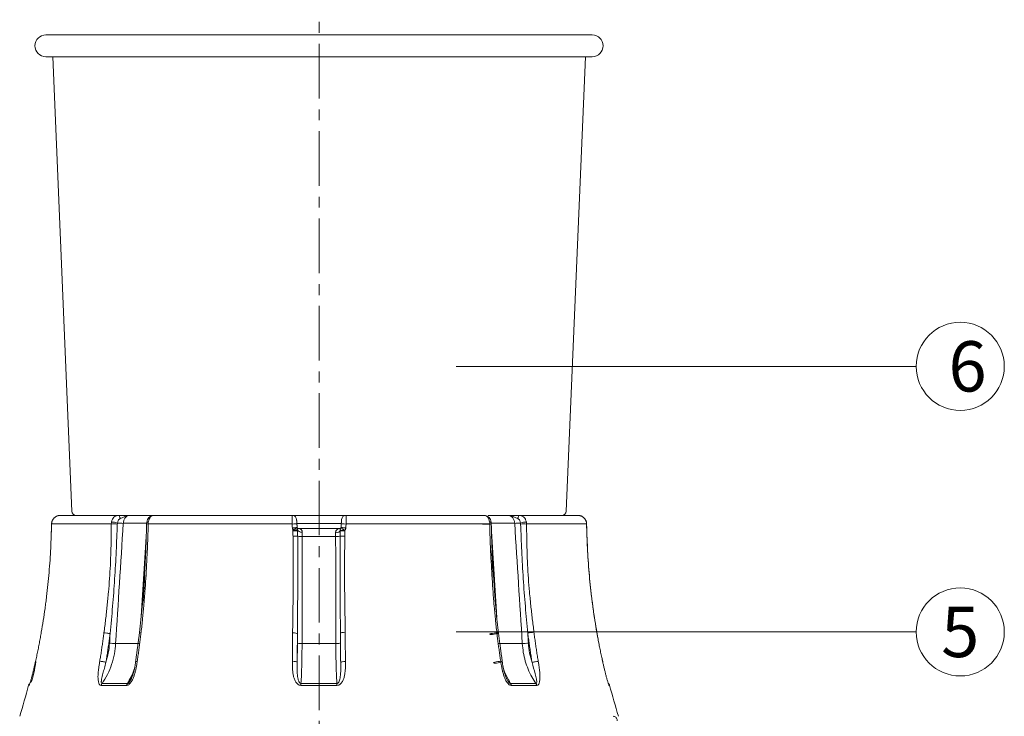
# Model space of a CAD drawing. Units: millimetres. Extents: x 0 to 2268, y 0 to 1604.
# Drawn here: x 693 to 919, y 531 to 691 of the extents above; entities that cross this region are included whole.
import ezdxf
from ezdxf.enums import TextEntityAlignment as Align

# ---------------------------------------------------------------- set-up
doc = ezdxf.new("R2010")
doc.units = ezdxf.units.MM
doc.linetypes.add('CENTER', pattern=[2, 1.25, -0.25, 0.25, -0.25])
doc.layers.get('0').update_dxf_attribs({"lineweight": 18})
for name, color, linetype, lineweight in [('넘버링 보조선', 4, 'Continuous', 13), ('중심선', 1, 'CENTER', 13), ('지시선', 4, 'Continuous', 13)]:
    doc.layers.add(name, color=color, linetype=linetype, lineweight=lineweight)
doc.styles.add('굴림', font='txt')

# ---------------------------------------------------------------- blocks, each defined once
blk = doc.blocks.new('A$C1CC74860')
at = {"color": 1, "ltscale": 10}
for p, q in [((65, 110), (2.5, 110)), ((65, 110), (127.5, 110)), ((65, 105), (2.5, 105)), ((65, 105), (127.5, 105))]:
    blk.add_line(p, q, dxfattribs=at)
at = {"color": 1}
for p, q in [((8.44, 0.95), (4.1, 105)), ((121.56, 0.95), (125.92, 105)), ((9.48, 0), (9.44, 0)), ((120.52, 0), (120.56, 0))]:
    blk.add_line(p, q, dxfattribs=at)
at = {"color": 1, "ltscale": 10}
for centre, start, end in [((2.5, 107.5), 90, 270), ((127.5, 107.5), 270, 90)]:
    blk.add_arc(centre, 2.5, start, end, dxfattribs=at)
at = {"color": 1}
for centre, start, end in [((9.44, 1), 182.6585, 270), ((120.56, 1), 270, 357.3415)]:
    blk.add_arc(centre, 1, start, end, dxfattribs=at)

msp = doc.modelspace()

# ---------------------------------------------------------------- linework, layer by layer
at = {"color": 150, "ltscale": 10}
for p, q in [((702.69, 577.4), (716.01, 577.4)), ((702.69, 577.4), (705.88, 577.4)), ((718.57, 577.4), (723.78, 577.4)), ((723.92, 577.4), (755.74, 577.4)), ((768.03, 577.4), (799.79, 577.4)), ((800.55, 577.4), (805.14, 577.4)), ((807.71, 577.4), (821.08, 577.4)), ((817.88, 577.4), (821.09, 577.4)), ((714.35, 575.43), (700.68, 575.43)), ((722.48, 575.58), (717.07, 575.58)), ((755.71, 575.43), (722.78, 575.43)), ((766.96, 575.54), (756.8, 575.54)), ((800.93, 575.43), (768.06, 575.43)), ((806.64, 575.58), (801.24, 575.58)), ((823.08, 575.43), (809.37, 575.43)), ((700.63, 573.98), (700.63, 573.98)), ((757.39, 574.4), (766.42, 574.4)), ((765.67, 572.58), (758.02, 572.58)), ((823.12, 574.12), (823.13, 574.12))]:
    msp.add_line(p, q, dxfattribs=at)
at = {"color": 1, "ltscale": 10}
for p, q in [((723.92, 577.4), (723.69, 577.4)), ((768.01, 577.36), (755.72, 577.36))]:
    msp.add_line(p, q, dxfattribs=at)
at = {"color": 150, "ltscale": 10, "extrusion": (0, 0, -1)}
for centre, radius, start, end in [((-755.74, 576.4), 1, 90, 96.7376), ((-755.74, 576.4), 1, 99.9908, 176), ((-545.74, 577.4), 154.64, 194.5674, 197.3051), ((-978.03, 577.4), 154.64, 342.6949, 345.4363)]:
    msp.add_arc(centre, radius, start, end, dxfattribs=at)
at = {"color": 150, "ltscale": 10}
for centre, start, end in [((768.03, 576.4), 90, 176), ((701.63, 573.96), 175.2336, 178.7086), ((822.13, 574.1), 1.2388, 3.8018)]:
    msp.add_arc(centre, 1, start, end, dxfattribs=at)
for centre, major_axis, ratio, start_param, end_param in [((716.01, 576.4), (0, -1), 0.297948, 1.790593, 3.141593), ((807.71, 576.4), (0, -1), 0.297814, 3.141593, 4.495408), ((701.66, 574.52), (1, -0.026), 0.069734, 3.005973, 3.241287), ((701.68, 575.41), (1, -0.02), 0.069743, 3.006399, 3.242363), ((715.12, 575.41), (1, -0.003), 0.016685, 0.936785, 2.453821), ((715.15, 575.64), (0.982, -0.187), 0.149038, 0.956658, 2.468224), ((716.32, 575.66), (-0.998, 0.063), 0.060676, 0.943529, 2.422565), ((723.41, 575.41), (-1, 0.017), 0.002849, 5.401598, 6.224798), ((723.43, 575.64), (-0.988, 0.152), 0.184491, 5.415293, 6.284895), ((755.81, 575.41), (-0.998, -0.07), 0.019835, 3.141593, 4.811773), ((755.87, 574.52), (-0.998, -0.07), 0.025531, 3.141593, 4.810298), ((755.98, 574.1), (-0.908, -0.418), 0.060248, 3.141593, 4.792157), ((755.98, 574.1), (0.908, 0.418), 0.986435, 5.850986, 6.283185), ((766.42, 575.4), (0, -1), 0.99946, 0, 0.469902), ((767.71, 573.96), (0.845, -0.534), 0.990493, 3.141593, 3.704783), ((767.71, 573.96), (0.845, -0.534), 0.070297, 1.501217, 3.141593), ((767.89, 574.52), (0.998, -0.07), 0.025531, 1.472887, 3.141593), ((767.96, 575.41), (0.998, -0.07), 0.019835, 1.471413, 3.141593), ((800.3, 575.41), (1, 0.017), 0.002816, 0.0581954578126922, 6.341380764992278), ((800.28, 575.64), (0.988, 0.152), 0.184483, 6.281446, 7.152318), ((807.39, 575.66), (0.998, 0.063), 0.060689, 3.861841, 5.340871), ((808.57, 575.64), (-0.982, -0.187), 0.149297, 3.81615, 5.327721), ((808.59, 575.41), (-1, -0.003), 0.016623, 3.83059, 5.347624), ((822.09, 575.41), (-1, -0.02), 0.069743, 3.040822, 3.276787), ((822.11, 574.52), (-1, -0.026), 0.069734, 3.041898, 3.277213), ((701.63, 573.96), (0.997, -0.083), 0.533163, 3.141592, 3.255599), ((755.98, 574.1), (-1, -0.003), 0.021619, 3.210422, 4.809977), ((755.98, 573.87), (-1, -0.003), 0.023062, 3.210403, 4.809953), ((756.01, 572.62), (-1, -0.012), 0.032036, 3.384267, 4.809001), ((757.95, 572.66), (-1, 0.001), 0.087244, 0.243494, 1.635113), ((757.98, 574.09), (-0.999, 0.042), 0.561861, 0.083216, 1.64789), ((765.71, 573.96), (0.999, 0.04), 0.519548, 4.637686, 6.197123), ((765.74, 572.66), (1, 0.001), 0.087241, 4.64929, 6.04092), ((767.71, 573.96), (1, -0.003), 0.022538, 1.47448, 3.068063), ((767.71, 573.85), (1, -0.003), 0.023234, 1.474493, 3.068072), ((767.68, 572.62), (1, -0.012), 0.032012, 1.475404, 2.900143), ((822.13, 574.1), (-0.998, -0.066), 0.417568, 3.034084, 3.141603), ((713.41, 550.32), (0.992, -0.129), 0.117999, 0.860135, 2.457905), ((721.79, 550.46), (-0.993, 0.118), 0.127781, 5.412468, 6.281204), ((755.93, 550.32), (-1, 0.007), 0.174081, 3.209296, 4.807066), ((767.76, 550.46), (1, 0.008), 0.17317, 1.477207, 3.069072), ((801.93, 550.32), (0.993, 0.119), 0.128189, 0.0005163633494156272, 6.283701670529002), ((810.29, 550.46), (-0.992, -0.129), 0.117118, 3.826477, 5.418342), ((714.59, 548.16), (-0.998, 0.063), 0.060735, 0.853981, 2.420712), ((757.92, 548.16), (-1, 0.001), 0.087242, 0.066733, 1.633463), ((765.77, 548.16), (1, 0.001), 0.087239, 4.650906, 6.211688), ((809.12, 548.16), (0.998, 0.063), 0.060747, 3.863657, 5.424439), ((712.45, 543.78), (0.987, -0.161), 0.14577, 0.86389, 2.460785), ((720.89, 543.72), (-0.989, 0.147), 0.160404, 5.418109, 6.267788), ((755.87, 543.78), (-1, 0.01), 0.216038, 3.209281, 4.806176), ((767.82, 543.72), (1, 0.011), 0.216334, 1.477972, 3.069036), ((802.81, 543.78), (0.989, 0.148), 0.159753, 0.014672, 6.297857), ((811.28, 543.72), (-0.987, -0.162), 0.145539, 3.823405, 5.414469), ((712.75, 538.23), (0.008, 1), 0.75083, 0.805782, 1.322315), ((718.5, 538.23), (-0.007, 1), 0.661159, 0.795277, 1.311813), ((757.79, 538.23), (-0.005, -1), 0.06389, 3.94177, 4.458303), ((765.92, 538.23), (0.005, -1), 0.062981, 1.824892, 2.341429), ((805.22, 538.23), (0.007, 1), 0.660475, 4.971405, 5.487938), ((810.97, 538.23), (-0.008, 1), 0.750228, 4.96094, 5.477476), ((827.26, 538.23), (-0.082, -0.997), 0.997943, 1.906642, 2.075653)]:
    msp.add_ellipse(centre, major_axis=major_axis, ratio=ratio, start_param=start_param, end_param=end_param, dxfattribs=at)
for points, degree, knots in [([(702.69, 577.4), (702.67, 577.4), (702.61, 577.4), (702.52, 577.39), (702.4, 577.38), (702.26, 577.36), (702.09, 577.31), (701.9, 577.25), (701.7, 577.15), (701.49, 577.01), (701.3, 576.85), (701.16, 576.69), (701.05, 576.55), (700.95, 576.41), (700.88, 576.26), (700.81, 576.12), (700.76, 575.97), (700.73, 575.83), (700.7, 575.69), (700.69, 575.56), (700.68, 575.47), (700.68, 575.43)], 3, [0, 0, 0, 0, 0.020686, 0.050079, 0.088177, 0.134978, 0.190482, 0.254685, 0.327585, 0.409179, 0.499463, 0.558239, 0.615076, 0.669975, 0.722936, 0.773958, 0.823042, 0.870188, 0.915396, 0.958667, 1, 1, 1, 1]), ([(714.4, 575.88), (714.46, 576.09), (714.57, 576.51), (714.91, 576.96), (715.29, 577.24), (715.66, 577.38), (715.9, 577.39), (716.01, 577.4)], 3, [0, 0, 0, 0, 0.258538, 0.48768, 0.6875, 0.858166, 1, 1, 1, 1]), ([(716.01, 577.4), (716.35, 577.4), (716.74, 577.4), (717, 577.4), (717.29, 577.4), (717.45, 577.4), (717.61, 577.4), (717.76, 577.4), (717.93, 577.4), (718.08, 577.4), (718.25, 577.4), (718.36, 577.4), (718.57, 577.4)], 2, [0, 0, 0, 0.285714, 0.285714, 0.5, 0.5, 0.625, 0.625, 0.75, 0.75, 0.875, 0.875, 1, 1, 1]), ([(718.57, 577.4), (718.37, 577.39), (717.98, 577.36), (717.38, 577.15), (716.83, 576.88), (716.46, 576.7), (716.3, 576.62)], 3, [0, 0, 0, 0, 0.249819, 0.499623, 0.771951, 1, 1, 1, 1]), ([(718.57, 577.4), (718.39, 577.37), (718.02, 577.32), (717.54, 576.91), (717.18, 576.32), (717.11, 575.82), (717.07, 575.58)], 3, [0, 0, 0, 0, 0.246738, 0.495649, 0.746736, 1, 1, 1, 1]), ([(723.75, 577.37), (723.6, 577.34), (723.31, 577.24), (722.92, 576.91), (722.6, 576.41), (722.48, 576.02), (722.44, 575.79)], 3, [0, 0, 0, 0, 0.212013, 0.445883, 0.705119, 1, 1, 1, 1]), ([(723.92, 577.4), (723.81, 577.38), (723.59, 577.34), (723.26, 577.03), (722.97, 576.54), (722.87, 576.12), (722.81, 575.88)], 3, [0, 0, 0, 0, 0.231788, 0.500403, 0.715502, 1, 1, 1, 1]), ([(755.71, 575.43), (755.7, 575.66), (755.69, 576.18), (755.69, 576.92), (755.71, 577.35), (755.73, 577.39), (755.74, 577.4)], 3, [0, 0, 0, 0, 0.226539, 0.50102, 0.837637, 1, 1, 1, 1]), ([(768.03, 577.4), (768.03, 577.39), (768.06, 577.35), (768.08, 576.92), (768.08, 576.18), (768.06, 575.66), (768.06, 575.43)], 3, [0, 0, 0, 0, 0.16253, 0.499918, 0.773713, 1, 1, 1, 1]), ([(800.89, 575.88), (800.85, 576.09), (800.75, 576.51), (800.5, 576.96), (800.24, 577.24), (799.99, 577.38), (799.85, 577.39), (799.79, 577.4)], 3, [0, 0, 0, 0, 0.258538, 0.48768, 0.6875, 0.858166, 1, 1, 1, 1]), ([(801.26, 575.79), (801.23, 576.02), (801.11, 576.41), (800.79, 576.91), (800.4, 577.24), (800.1, 577.34), (799.95, 577.37)], 3, [0, 0, 0, 0, 0.294899, 0.554143, 0.787991, 1, 1, 1, 1]), ([(806.64, 575.58), (806.61, 575.81), (806.55, 576.28), (806.21, 576.88), (805.72, 577.31), (805.34, 577.37), (805.14, 577.4)], 3, [0, 0, 0, 0, 0.237663, 0.483552, 0.737665, 1, 1, 1, 1]), ([(807.42, 576.62), (807.26, 576.7), (806.89, 576.88), (806.31, 577.16), (805.71, 577.37), (805.31, 577.39), (805.14, 577.4)], 3, [0, 0, 0, 0, 0.227163, 0.500483, 0.785745, 1, 1, 1, 1]), ([(805.14, 577.4), (805.34, 577.4), (805.46, 577.4), (805.63, 577.4), (805.78, 577.4), (805.95, 577.4), (806.1, 577.4), (806.27, 577.4), (806.42, 577.4), (806.61, 577.4), (806.79, 577.4), (806.98, 577.4), (807.17, 577.4), (807.45, 577.4), (807.71, 577.4)], 2, [0, 0, 0, 0.125, 0.125, 0.25, 0.25, 0.375, 0.375, 0.5, 0.5, 0.642857, 0.642857, 0.785714, 0.785714, 1, 1, 1]), ([(807.71, 577.4), (807.89, 577.38), (808.28, 577.34), (808.75, 577.03), (809.13, 576.54), (809.25, 576.12), (809.32, 575.88)], 3, [0, 0, 0, 0, 0.231788, 0.500403, 0.715502, 1, 1, 1, 1]), ([(823.08, 575.43), (823.06, 575.66), (822.99, 576.18), (822.49, 576.92), (821.76, 577.35), (821.25, 577.39), (821.08, 577.4)], 3, [0, 0, 0, 0, 0.226539, 0.50102, 0.837637, 1, 1, 1, 1]), ([(821.09, 577.4), (821.11, 577.4), (821.16, 577.4), (821.26, 577.39), (821.38, 577.38), (821.52, 577.35), (821.69, 577.31), (821.88, 577.24), (822.08, 577.14), (822.29, 577), (822.47, 576.85), (822.62, 576.69), (822.73, 576.55), (822.82, 576.41), (822.9, 576.26), (822.96, 576.12), (823.01, 575.97), (823.05, 575.83), (823.07, 575.69), (823.09, 575.56), (823.09, 575.47), (823.09, 575.43)], 3, [0, 0, 0, 0, 0.02182, 0.052089, 0.090806, 0.137971, 0.19358, 0.257632, 0.330125, 0.411056, 0.500421, 0.559144, 0.615919, 0.670746, 0.723625, 0.774556, 0.82354, 0.870576, 0.915664, 0.958806, 1, 1, 1, 1]), ([(700.66, 574.54), (700.66, 574.52), (700.66, 574.49), (700.66, 574.44), (700.66, 574.39), (700.65, 574.34), (700.65, 574.29), (700.65, 574.23), (700.64, 574.15), (700.64, 574.07), (700.63, 574.01), (700.63, 573.98)], 3, [0, 0, 0, 0, 0.082945, 0.165809, 0.248744, 0.331897, 0.415416, 0.499447, 0.665959, 0.832416, 1, 1, 1, 1]), ([(712.65, 550.49), (712.79, 551.52), (713.05, 553.59), (713.34, 556.17), (713.55, 558.24), (713.74, 560.32), (713.95, 562.91), (714.13, 566.03), (714.24, 568.64), (714.29, 570.73), (714.34, 572.81), (714.35, 574.38), (714.35, 575.43)], 3, [0, 0, 0, 0, 0.125063, 0.250085, 0.31258, 0.375063, 0.499987, 0.624914, 0.749896, 0.812407, 0.874929, 1, 1, 1, 1]), ([(715.72, 575.43), (715.64, 573.35), (715.49, 569.15), (715.13, 562.87), (714.66, 556.58), (714.27, 552.41), (714.07, 550.33)], 3, [0, 0, 0, 0, 0.247359, 0.499986, 0.749981, 1, 1, 1, 1]), ([(716.3, 576.62), (716.22, 576.57), (716.06, 576.47), (715.85, 576.15), (715.78, 575.85), (715.74, 575.65)], 3, [0, 0, 0, 0, 0.226916, 0.501029, 1, 1, 1, 1]), ([(722.78, 575.43), (722.76, 574.39), (722.72, 572.83), (722.65, 570.75), (722.56, 568.68), (722.42, 566.09), (722.24, 562.98), (722.06, 560.32), (721.9, 558.26), (721.74, 556.2), (721.51, 553.7), (721.28, 551.65), (721.16, 550.63)], 3, [0, 0, 0, 0, 0.125029, 0.187532, 0.250029, 0.375003, 0.49996, 0.62493, 0.696356, 0.749932, 0.874957, 1, 1, 1, 1]), ([(722.41, 575.43), (722.39, 573.72), (722.3, 570.77), (722.12, 567.04), (722, 565.02), (721.96, 564.23)], 3, [0, 0, 0, 0, 0.458525, 0.788008, 1, 1, 1, 1]), ([(755.88, 574.12), (755.87, 574.14), (755.86, 574.17), (755.84, 574.22), (755.82, 574.27), (755.8, 574.34), (755.78, 574.43), (755.78, 574.5), (755.77, 574.54)], 3, [0, 0, 0, 0, 0.124511, 0.249185, 0.374288, 0.500086, 0.751135, 1, 1, 1, 1]), ([(756.74, 576.47), (756.74, 576.47), (756.74, 576.45), (756.74, 576.43), (756.74, 576.4), (756.75, 576.36), (756.75, 576.3), (756.75, 576.25), (756.76, 576.18), (756.76, 576.1), (756.77, 576.01), (756.78, 575.94), (756.78, 575.86), (756.79, 575.68), (756.81, 575.48)], 2, [0, 0, 0, 0.125, 0.125, 0.25, 0.25, 0.375, 0.375, 0.5, 0.5, 0.642857, 0.642857, 0.75, 0.75, 1, 1, 1]), ([(756.99, 574.09), (756.98, 574.17), (756.98, 574.36), (756.93, 574.45), (756.9, 574.49)], 3, [0, 0, 0, 0, 0.438006, 1, 1, 1, 1]), ([(766.85, 574.47), (766.84, 574.47), (766.83, 574.45), (766.82, 574.43), (766.8, 574.41), (766.79, 574.38), (766.77, 574.35), (766.76, 574.32), (766.75, 574.29), (766.73, 574.24), (766.72, 574.19), (766.71, 574.14), (766.71, 574.08), (766.71, 574.02), (766.71, 573.98), (766.71, 573.96)], 3, [0, 0, 0, 0, 0.077569, 0.153099, 0.226583, 0.29802, 0.367413, 0.434767, 0.500096, 0.595638, 0.686036, 0.771444, 0.852063, 0.928148, 1, 1, 1, 1]), ([(766.96, 575.48), (766.97, 575.58), (766.97, 575.68), (766.98, 575.77), (766.99, 575.86), (766.99, 575.95), (767, 576.03), (767, 576.11), (767.01, 576.18), (767.01, 576.26), (767.02, 576.32), (767.02, 576.36), (767.02, 576.4), (767.03, 576.47), (767.03, 576.47)], 2, [0, 0, 0, 0.125, 0.125, 0.25, 0.25, 0.375, 0.375, 0.5, 0.5, 0.642857, 0.642857, 0.75, 0.75, 1, 1, 1]), ([(767.99, 574.54), (767.99, 574.52), (767.99, 574.49), (767.98, 574.44), (767.97, 574.39), (767.96, 574.34), (767.95, 574.29), (767.93, 574.23), (767.9, 574.15), (767.86, 574.07), (767.82, 574.01), (767.81, 573.98)], 3, [0, 0, 0, 0, 0.082945, 0.165809, 0.248744, 0.331897, 0.415416, 0.499447, 0.665959, 0.832416, 1, 1, 1, 1]), ([(802.56, 550.49), (802.44, 551.52), (802.21, 553.59), (801.97, 556.17), (801.81, 558.24), (801.65, 560.32), (801.48, 562.91), (801.29, 566.03), (801.15, 568.64), (801.06, 570.73), (800.99, 572.81), (800.95, 574.38), (800.93, 575.43)], 3, [0, 0, 0, 0, 0.125063, 0.250085, 0.31258, 0.375063, 0.499987, 0.624914, 0.749896, 0.812407, 0.874929, 1, 1, 1, 1]), ([(801.87, 562.47), (801.81, 563.27), (801.67, 565.59), (801.43, 569.91), (801.33, 573.43), (801.29, 575.43)], 3, [0, 0, 0, 0, 0.186986, 0.536921, 1, 1, 1, 1]), ([(807.98, 575.65), (807.94, 575.85), (807.87, 576.15), (807.65, 576.47), (807.49, 576.57), (807.42, 576.62)], 3, [0, 0, 0, 0, 0.499026, 0.774383, 1, 1, 1, 1]), ([(809.63, 550.46), (809.44, 552.49), (809.05, 556.64), (808.58, 562.9), (808.22, 569.19), (808.07, 573.36), (808, 575.43)], 3, [0, 0, 0, 0, 0.244663, 0.499992, 0.75275, 1, 1, 1, 1]), ([(809.37, 575.43), (809.37, 574.39), (809.38, 572.83), (809.42, 570.75), (809.48, 568.68), (809.58, 566.09), (809.76, 562.98), (809.97, 560.32), (810.17, 558.26), (810.38, 556.2), (810.66, 553.7), (810.92, 551.65), (811.05, 550.63)], 3, [0, 0, 0, 0, 0.125029, 0.187532, 0.250029, 0.375003, 0.49996, 0.62493, 0.696356, 0.749932, 0.874957, 1, 1, 1, 1]), ([(823.12, 574.12), (823.12, 574.14), (823.12, 574.17), (823.12, 574.22), (823.12, 574.27), (823.11, 574.34), (823.11, 574.43), (823.11, 574.5), (823.11, 574.54)], 3, [0, 0, 0, 0, 0.124511, 0.249185, 0.374288, 0.500086, 0.751135, 1, 1, 1, 1]), ([(700.59, 572.65), (700.56, 571.73), (700.49, 569.88), (700.27, 566.2), (699.96, 562.51), (699.6, 559.3), (699.37, 557.47), (699.13, 555.64), (698.79, 553.36), (698.48, 551.54), (698.33, 550.63)], 3, [0, 0, 0, 0, 0.125096, 0.250171, 0.50016, 0.625078, 0.687536, 0.75, 0.87496, 1, 1, 1, 1]), ([(700.63, 573.87), (700.63, 573.83), (700.62, 573.72), (700.62, 573.58), (700.62, 573.42), (700.61, 573.26), (700.61, 573.1), (700.6, 572.94), (700.6, 572.8), (700.59, 572.7), (700.59, 572.65)], 3, [0, 0, 0, 0, 0.118806, 0.249974, 0.359551, 0.499982, 0.657242, 0.750005, 0.882813, 1, 1, 1, 1]), ([(755.83, 550.49), (755.84, 551.41), (755.86, 553.24), (755.9, 555.54), (755.92, 557.38), (755.95, 559.23), (755.99, 562.46), (755.98, 566.16), (755.95, 569.87), (755.93, 571.72), (755.92, 572.65)], 3, [0, 0, 0, 0, 0.125081, 0.250129, 0.312638, 0.375134, 0.50008, 0.74994, 0.874938, 1, 1, 1, 1]), ([(755.92, 572.65), (755.91, 572.76), (755.91, 572.96), (755.9, 573.27), (755.89, 573.59), (755.88, 573.79), (755.88, 573.9)], 3, [0, 0, 0, 0, 0.249993, 0.500021, 0.750031, 1, 1, 1, 1]), ([(756.98, 572.64), (756.99, 572.32), (756.99, 571.69), (756.99, 570.73), (757, 569.78), (757, 568.83), (757.01, 567.88), (757.01, 566.93), (757.01, 565.99), (757.01, 565.05), (757.01, 564.11), (757.01, 563.17), (757.01, 562.24), (757, 561.31), (757, 560.38), (756.99, 559.45), (756.99, 558.53), (756.98, 557.61), (756.97, 556.69), (756.97, 555.77), (756.96, 554.86), (756.95, 553.95), (756.94, 553.04), (756.94, 552.13), (756.93, 551.23), (756.93, 550.63), (756.93, 550.33)], 3, [0, 0, 0, 0, 0.042797, 0.085493, 0.128088, 0.170582, 0.212977, 0.255272, 0.297467, 0.339564, 0.381562, 0.423462, 0.465265, 0.506971, 0.54858, 0.590093, 0.631509, 0.672831, 0.714057, 0.755189, 0.796226, 0.837168, 0.878017, 0.918772, 0.959433, 1, 1, 1, 1]), ([(756.98, 573.88), (756.98, 573.84), (756.98, 573.75), (756.98, 573.62), (756.98, 573.49), (756.98, 573.36), (756.98, 573.22), (756.98, 573.08), (756.98, 572.94), (756.98, 572.79), (756.98, 572.69), (756.98, 572.64)], 3, [0, 0, 0, 0, 0.103876, 0.209169, 0.316007, 0.424546, 0.534969, 0.647482, 0.762317, 0.87973, 1, 1, 1, 1]), ([(757.39, 574.4), (757.43, 574.39), (757.48, 574.37), (757.64, 574.27), (757.79, 574.15), (757.94, 573.97), (758.03, 573.74), (758.03, 573.59), (758.04, 573.53)], 3, [0, 0, 0, 0, 0.249651, 0.375193, 0.500168, 0.749945, 0.881831, 1, 1, 1, 1]), ([(758.04, 573.53), (758.04, 573.51), (758.03, 573.47), (758.03, 573.41), (758.03, 573.35), (758.03, 573.28), (758.03, 573.22), (758.02, 573.15), (758.02, 573.09), (758.02, 573.02), (758.02, 572.95), (758.02, 572.87), (758.02, 572.8), (758.02, 572.73), (758.02, 572.65), (758.02, 572.6), (758.02, 572.58)], 3, [0, 0, 0, 0, 0.067936, 0.136409, 0.205419, 0.274967, 0.345052, 0.415675, 0.486835, 0.558532, 0.630766, 0.703538, 0.776848, 0.850694, 0.925079, 1, 1, 1, 1]), ([(765.66, 573.44), (765.66, 573.52), (765.67, 573.67), (765.77, 573.93), (765.94, 574.13), (766.12, 574.26), (766.26, 574.34), (766.37, 574.39), (766.41, 574.4), (766.42, 574.4)], 3, [0, 0, 0, 0, 0.118267, 0.250415, 0.499644, 0.624762, 0.749616, 0.88975, 1, 1, 1, 1]), ([(765.67, 572.58), (765.67, 572.6), (765.67, 572.65), (765.67, 572.72), (765.67, 572.79), (765.67, 572.86), (765.67, 572.93), (765.67, 573), (765.67, 573.06), (765.67, 573.13), (765.67, 573.19), (765.66, 573.26), (765.66, 573.32), (765.66, 573.38), (765.66, 573.42), (765.66, 573.44)], 3, [0, 0, 0, 0, 0.078168, 0.156128, 0.23388, 0.311425, 0.388763, 0.465893, 0.542816, 0.619532, 0.69604, 0.772341, 0.848434, 0.924321, 1, 1, 1, 1]), ([(766.76, 550.46), (766.75, 552.87), (766.71, 557.74), (766.67, 565.14), (766.69, 570.13), (766.71, 572.64)], 3, [0, 0, 0, 0, 0.327445, 0.660712, 1, 1, 1, 1]), ([(766.71, 572.64), (766.71, 572.68), (766.71, 572.75), (766.71, 572.86), (766.71, 572.97), (766.71, 573.07), (766.71, 573.18), (766.71, 573.28), (766.71, 573.38), (766.71, 573.48), (766.71, 573.57), (766.71, 573.67), (766.71, 573.76), (766.71, 573.82), (766.71, 573.86)], 3, [0, 0, 0, 0, 0.090823, 0.179852, 0.267239, 0.353128, 0.437649, 0.520924, 0.603065, 0.684174, 0.764344, 0.843658, 0.922189, 1, 1, 1, 1]), ([(767.77, 572.65), (767.76, 571.73), (767.74, 569.88), (767.71, 566.2), (767.7, 562.51), (767.74, 559.3), (767.76, 557.47), (767.79, 555.64), (767.83, 553.36), (767.85, 551.54), (767.85, 550.63)], 3, [0, 0, 0, 0, 0.125096, 0.250171, 0.50016, 0.625078, 0.687536, 0.75, 0.87496, 1, 1, 1, 1]), ([(767.81, 573.87), (767.81, 573.83), (767.81, 573.72), (767.8, 573.58), (767.8, 573.42), (767.79, 573.26), (767.79, 573.1), (767.78, 572.94), (767.78, 572.8), (767.77, 572.7), (767.77, 572.65)], 3, [0, 0, 0, 0, 0.118806, 0.249974, 0.359551, 0.499982, 0.657242, 0.750005, 0.882813, 1, 1, 1, 1]), ([(823.17, 572.65), (823.16, 572.7), (823.16, 572.81), (823.16, 572.95), (823.15, 573.11), (823.15, 573.27), (823.14, 573.44), (823.14, 573.59), (823.13, 573.74), (823.13, 573.85), (823.13, 573.9)], 3, [0, 0, 0, 0, 0.117174, 0.249994, 0.34302, 0.50002, 0.640449, 0.750028, 0.881175, 1, 1, 1, 1]), ([(825.45, 550.49), (825.42, 550.67), (825.36, 551.01), (825.27, 551.54), (825.18, 552.1), (825.09, 552.66), (824.96, 553.47), (824.79, 554.58), (824.59, 555.96), (824.4, 557.38), (824.17, 559.23), (823.92, 561.48), (823.65, 564.26), (823.48, 566.54), (823.36, 568.45), (823.28, 569.75), (823.22, 571.17), (823.19, 572.1), (823.17, 572.65)], 3, [0, 0, 0, 0, 0.023347, 0.047528, 0.072545, 0.098395, 0.125081, 0.182086, 0.250128, 0.312636, 0.375131, 0.500075, 0.618129, 0.749942, 0.808845, 0.874939, 0.925579, 1, 1, 1, 1]), ([(823.17, 572.65), (823.21, 571.73), (823.28, 569.88), (823.5, 566.2), (823.81, 562.51), (824.17, 559.3), (824.39, 557.47), (824.64, 555.64), (824.97, 553.36), (825.28, 551.54), (825.44, 550.63)], 3, [0, 0, 0, 0, 0.125096, 0.250171, 0.50016, 0.625078, 0.687536, 0.75, 0.87496, 1, 1, 1, 1]), ([(801.38, 569.36), (801.38, 569.31), (801.49, 567.28), (801.61, 565.26), (801.73, 563.29)], 3, [0, 0, 0, 0, 0.025878, 1, 1, 1, 1]), ([(721.96, 564.23), (721.95, 564.21), (721.89, 563.12), (721.72, 560.54), (721.39, 556.01), (721.03, 552.55), (720.8, 550.58)], 3, [0, 0, 0, 0, 0.006184, 0.236757, 0.565071, 1, 1, 1, 1]), ([(721.59, 557.43), (721.72, 559.25), (721.86, 561.32), (721.98, 563.38), (722, 563.62)], 3, [0, 0, 0, 0, 0.887613, 1, 1, 1, 1]), ([(802.92, 550.44), (802.72, 552.15), (802.41, 555.08), (802.11, 558.84), (801.95, 561.14), (801.88, 562.21), (801.87, 562.47)], 3, [0, 0, 0, 0, 0.427092, 0.733244, 0.93731, 1, 1, 1, 1]), ([(698.33, 550.63), (698.29, 550.43), (698.22, 550.03), (698.11, 549.44), (698, 548.84), (697.89, 548.23), (697.77, 547.63), (697.65, 547.02), (697.53, 546.41), (697.4, 545.79), (697.27, 545.18), (697.14, 544.56), (697.04, 544.14), (697, 543.94)], 3, [0, 0, 0, 0, 0.088531, 0.177537, 0.267019, 0.356977, 0.44741, 0.538319, 0.629704, 0.721564, 0.813901, 0.906712, 1, 1, 1, 1]), ([(711.7, 543.99), (711.73, 544.19), (711.8, 544.6), (711.89, 545.2), (711.99, 545.79), (712.08, 546.39), (712.17, 546.98), (712.25, 547.57), (712.34, 548.16), (712.42, 548.75), (712.5, 549.33), (712.58, 549.91), (712.63, 550.3), (712.65, 550.49)], 3, [0, 0, 0, 0, 0.093004, 0.185589, 0.277755, 0.369502, 0.46083, 0.551739, 0.642229, 0.7323, 0.821953, 0.911186, 1, 1, 1, 1]), ([(714.07, 550.33), (714.05, 550.13), (713.99, 549.73), (713.91, 549.13), (713.83, 548.54), (713.75, 547.94), (713.66, 547.34), (713.57, 546.75), (713.49, 546.16), (713.39, 545.56), (713.3, 544.97), (713.21, 544.37), (713.14, 543.98), (713.11, 543.78)], 3, [0, 0, 0, 0, 0.090919, 0.181831, 0.272739, 0.363644, 0.454546, 0.545448, 0.636351, 0.727257, 0.818166, 0.90908, 1, 1, 1, 1]), ([(721.16, 550.63), (721.14, 550.43), (721.09, 550.03), (721.02, 549.44), (720.94, 548.84), (720.87, 548.23), (720.79, 547.63), (720.71, 547.02), (720.62, 546.41), (720.54, 545.79), (720.45, 545.18), (720.36, 544.56), (720.3, 544.14), (720.27, 543.94)], 3, [0, 0, 0, 0, 0.088531, 0.177537, 0.267019, 0.356977, 0.44741, 0.538319, 0.629704, 0.721564, 0.813901, 0.906712, 1, 1, 1, 1]), ([(755.78, 543.99), (755.78, 544.19), (755.79, 544.6), (755.79, 545.2), (755.8, 545.79), (755.8, 546.39), (755.81, 546.98), (755.81, 547.57), (755.82, 548.16), (755.82, 548.75), (755.83, 549.33), (755.83, 549.91), (755.83, 550.3), (755.83, 550.49)], 3, [0, 0, 0, 0, 0.093004, 0.185589, 0.277755, 0.369502, 0.46083, 0.551739, 0.642229, 0.7323, 0.821953, 0.911186, 1, 1, 1, 1]), ([(756.93, 550.33), (756.92, 550.13), (756.92, 549.73), (756.92, 549.13), (756.91, 548.54), (756.91, 547.94), (756.9, 547.34), (756.9, 546.75), (756.89, 546.16), (756.89, 545.56), (756.88, 544.97), (756.87, 544.37), (756.87, 543.98), (756.87, 543.78)], 3, [0, 0, 0, 0, 0.090919, 0.181831, 0.272739, 0.363644, 0.454546, 0.545448, 0.636351, 0.727257, 0.818166, 0.90908, 1, 1, 1, 1]), ([(766.83, 543.73), (766.82, 543.93), (766.82, 544.34), (766.81, 544.95), (766.81, 545.56), (766.8, 546.17), (766.8, 546.78), (766.79, 547.39), (766.78, 548), (766.78, 548.62), (766.77, 549.23), (766.77, 549.85), (766.77, 550.26), (766.76, 550.46)], 3, [0, 0, 0, 0, 0.090921, 0.181834, 0.272743, 0.363648, 0.454551, 0.545452, 0.636355, 0.727259, 0.818167, 0.90908, 1, 1, 1, 1]), ([(767.85, 550.63), (767.86, 550.43), (767.86, 550.03), (767.86, 549.44), (767.87, 548.84), (767.87, 548.23), (767.88, 547.63), (767.88, 547.02), (767.89, 546.41), (767.9, 545.79), (767.9, 545.18), (767.91, 544.56), (767.91, 544.14), (767.91, 543.94)], 3, [0, 0, 0, 0, 0.088531, 0.177537, 0.267019, 0.356977, 0.44741, 0.538319, 0.629704, 0.721564, 0.813901, 0.906712, 1, 1, 1, 1]), ([(803.43, 543.99), (803.4, 544.19), (803.34, 544.6), (803.26, 545.2), (803.17, 545.79), (803.09, 546.39), (803.01, 546.98), (802.93, 547.57), (802.85, 548.16), (802.77, 548.75), (802.7, 549.33), (802.63, 549.91), (802.58, 550.3), (802.56, 550.49)], 3, [0, 0, 0, 0, 0.093004, 0.185589, 0.277755, 0.369502, 0.46083, 0.551739, 0.642229, 0.7323, 0.821953, 0.911186, 1, 1, 1, 1]), ([(810.62, 543.73), (810.59, 543.93), (810.52, 544.34), (810.42, 544.95), (810.33, 545.56), (810.24, 546.17), (810.14, 546.78), (810.05, 547.39), (809.97, 548), (809.88, 548.62), (809.8, 549.23), (809.71, 549.85), (809.66, 550.26), (809.63, 550.46)], 3, [0, 0, 0, 0, 0.090921, 0.181834, 0.272743, 0.363648, 0.454551, 0.545452, 0.636355, 0.727259, 0.818167, 0.90908, 1, 1, 1, 1]), ([(811.05, 550.63), (811.07, 550.43), (811.12, 550.03), (811.2, 549.44), (811.29, 548.84), (811.37, 548.23), (811.46, 547.63), (811.55, 547.02), (811.64, 546.41), (811.73, 545.79), (811.83, 545.18), (811.93, 544.56), (811.99, 544.14), (812.03, 543.94)], 3, [0, 0, 0, 0, 0.088531, 0.177537, 0.267019, 0.356977, 0.44741, 0.538319, 0.629704, 0.721564, 0.813901, 0.906712, 1, 1, 1, 1]), ([(825.44, 550.63), (825.47, 550.43), (825.54, 550.03), (825.65, 549.44), (825.76, 548.84), (825.88, 548.23), (826, 547.63), (826.12, 547.02), (826.24, 546.41), (826.37, 545.79), (826.5, 545.18), (826.63, 544.56), (826.72, 544.14), (826.77, 543.94)], 3, [0, 0, 0, 0, 0.088531, 0.177537, 0.267019, 0.356977, 0.44741, 0.538319, 0.629704, 0.721564, 0.813901, 0.906712, 1, 1, 1, 1]), ([(826.75, 543.99), (826.7, 544.19), (826.62, 544.6), (826.49, 545.2), (826.36, 545.79), (826.24, 546.39), (826.12, 546.98), (826, 547.57), (825.89, 548.16), (825.77, 548.75), (825.66, 549.33), (825.56, 549.91), (825.49, 550.3), (825.45, 550.49)], 3, [0, 0, 0, 0, 0.093004, 0.185589, 0.277755, 0.369502, 0.46083, 0.551739, 0.642229, 0.7323, 0.821953, 0.911186, 1, 1, 1, 1]), ([(715.34, 548.07), (715.24, 546.51), (714.94, 544.87), (713.9, 541.71), (713.15, 540.21), (712.22, 538.93)], 3, [0, 0, 0, 0, 0.5, 0.5, 1, 1, 1, 1]), ([(713.11, 543.78), (713.32, 544.49), (713.72, 545.9), (713.87, 547.4), (713.94, 548.15)], 3, [0, 0, 0, 0, 0.500005, 1, 1, 1, 1]), ([(720.8, 548.07), (720.7, 548.07), (720.51, 548.07), (720.23, 548.07), (719.94, 548.07), (719.66, 548.06), (719.37, 548.06), (719.09, 548.06), (718.81, 548.06), (718.54, 548.06), (718.26, 548.06), (717.93, 548.06), (717.38, 548.06), (716.76, 548.06), (716.13, 548.07), (715.7, 548.07), (715.45, 548.07), (715.34, 548.07)], 3, [0, 0, 0, 0, 0.049864, 0.099775, 0.149726, 0.199712, 0.249726, 0.299762, 0.349814, 0.399875, 0.44994, 0.500002, 0.581284, 0.749999, 0.853054, 0.93636, 1, 1, 1, 1]), ([(756.87, 543.78), (756.87, 543.84), (756.87, 543.96), (756.88, 544.15), (756.88, 544.33), (756.89, 544.52), (756.89, 544.7), (756.89, 544.89), (756.9, 545.07), (756.9, 545.26), (756.9, 545.45), (756.9, 545.64), (756.91, 545.83), (756.91, 546.02), (756.91, 546.21), (756.91, 546.4), (756.92, 546.59), (756.92, 546.78), (756.92, 546.98), (756.92, 547.17), (756.92, 547.37), (756.92, 547.56), (756.92, 547.76), (756.92, 547.96), (756.92, 548.09), (756.92, 548.15)], 3, [0, 0, 0, 0, 0.043812, 0.087534, 0.131173, 0.174739, 0.21824, 0.261685, 0.305081, 0.348438, 0.391765, 0.43507, 0.478362, 0.521649, 0.564941, 0.608245, 0.651572, 0.694928, 0.738324, 0.781767, 0.825267, 0.868831, 0.91247, 0.95619, 1, 1, 1, 1]), ([(757.98, 548.07), (757.98, 546.51), (757.96, 544.87), (757.88, 541.71), (757.82, 540.21), (757.74, 538.93)], 3, [0, 0, 0, 0, 0.5, 0.5, 1, 1, 1, 1]), ([(765.71, 548.07), (765.58, 548.07), (765.32, 548.07), (764.94, 548.07), (764.55, 548.07), (764.17, 548.06), (763.78, 548.06), (763.39, 548.06), (763.01, 548.06), (762.62, 548.06), (762.23, 548.06), (761.77, 548.06), (760.99, 548.06), (760.08, 548.06), (759.17, 548.07), (758.52, 548.07), (758.15, 548.07), (757.98, 548.07)], 3, [0, 0, 0, 0, 0.049864, 0.099775, 0.149726, 0.199712, 0.249726, 0.299762, 0.349814, 0.399875, 0.44994, 0.500002, 0.581284, 0.749999, 0.853054, 0.93636, 1, 1, 1, 1]), ([(765.96, 538.92), (765.93, 539.42), (765.88, 540.42), (765.81, 542.15), (765.75, 544.03), (765.72, 546.02), (765.71, 547.39), (765.71, 548.07)], 3, [0, 0, 0, 0, 0.194579, 0.394019, 0.596231, 0.798975, 1, 1, 1, 1]), ([(766.77, 548.15), (766.77, 548.09), (766.77, 547.96), (766.77, 547.77), (766.77, 547.58), (766.77, 547.39), (766.77, 547.2), (766.77, 547.01), (766.77, 546.82), (766.78, 546.64), (766.78, 546.45), (766.78, 546.26), (766.78, 546.08), (766.78, 545.89), (766.79, 545.71), (766.79, 545.52), (766.79, 545.34), (766.8, 545.16), (766.8, 544.98), (766.8, 544.8), (766.81, 544.62), (766.81, 544.44), (766.81, 544.26), (766.82, 544.08), (766.82, 543.9), (766.83, 543.79), (766.83, 543.73)], 3, [0, 0, 0, 0, 0.041996, 0.083906, 0.125738, 0.1675, 0.209199, 0.250844, 0.292441, 0.333999, 0.375526, 0.417029, 0.458516, 0.499996, 0.541476, 0.582963, 0.624467, 0.665994, 0.707552, 0.74915, 0.790795, 0.832496, 0.874258, 0.916092, 0.958003, 1, 1, 1, 1]), ([(808.38, 548.07), (808.29, 548.07), (808.12, 548.07), (807.86, 548.07), (807.6, 548.07), (807.34, 548.06), (807.08, 548.06), (806.81, 548.06), (806.54, 548.06), (806.27, 548.06), (806, 548.06), (805.67, 548.06), (805.12, 548.06), (804.46, 548.06), (803.79, 548.07), (803.32, 548.07), (803.03, 548.07), (802.91, 548.07)], 3, [0, 0, 0, 0, 0.049864, 0.099775, 0.149726, 0.199712, 0.249726, 0.299762, 0.349814, 0.399875, 0.44994, 0.500002, 0.581284, 0.749999, 0.853054, 0.93636, 1, 1, 1, 1]), ([(811.51, 538.92), (811.17, 539.42), (810.5, 540.42), (809.68, 542.15), (809.03, 544.03), (808.57, 546.02), (808.44, 547.39), (808.38, 548.07)], 3, [0, 0, 0, 0, 0.194579, 0.394019, 0.596231, 0.798975, 1, 1, 1, 1]), ([(809.78, 548.15), (809.85, 547.39), (809.99, 545.87), (810.41, 544.44), (810.62, 543.73)], 3, [0, 0, 0, 0, 0.499996, 1, 1, 1, 1]), ([(697, 543.94), (696.94, 543.68), (696.82, 543.16), (696.64, 542.38), (696.46, 541.61), (696.26, 540.84), (696.06, 540.08), (695.88, 539.47), (695.74, 539.03), (695.65, 538.75), (695.57, 538.53), (695.54, 538.5), (695.53, 538.48)], 3, [0, 0, 0, 0, 0.124474, 0.248621, 0.372474, 0.496431, 0.62187, 0.747907, 0.812197, 0.87628, 0.938259, 1, 1, 1, 1]), ([(697.05, 543.92), (696.95, 543.02), (696.73, 541.75), (696.33, 540.12), (696.07, 539.46), (695.93, 539.17)], 3, [0, 0, 0, 0, 0.537057, 0.782228, 1, 1, 1, 1]), ([(712.03, 538.48), (711.94, 538.5), (711.77, 538.53), (711.59, 538.75), (711.46, 539.04), (711.35, 539.48), (711.29, 540.09), (711.3, 540.86), (711.36, 541.64), (711.46, 542.42), (711.57, 543.2), (711.66, 543.73), (711.7, 543.99)], 3, [0, 0, 0, 0, 0.061724, 0.123744, 0.187816, 0.251867, 0.377158, 0.502376, 0.626625, 0.750809, 0.875274, 1, 1, 1, 1]), ([(713.11, 543.78), (713, 543.33), (712.77, 542.45), (712.42, 541.16), (712.18, 540.22), (712.08, 539.61), (712.05, 539.31), (712.05, 539.02), (712.17, 538.95), (712.22, 538.93)], 3, [0, 0, 0, 0, 0.259299, 0.500753, 0.751008, 0.819339, 0.876165, 0.950567, 1, 1, 1, 1]), ([(720.27, 543.94), (720.23, 543.68), (720.15, 543.16), (720.01, 542.38), (719.83, 541.61), (719.62, 540.84), (719.34, 540.08), (719.04, 539.47), (718.73, 539.03), (718.47, 538.75), (718.17, 538.53), (717.97, 538.5), (717.86, 538.48)], 3, [0, 0, 0, 0, 0.124474, 0.248621, 0.372474, 0.496431, 0.62187, 0.747907, 0.812197, 0.87628, 0.938259, 1, 1, 1, 1]), ([(757.73, 538.48), (757.59, 538.5), (757.32, 538.53), (756.98, 538.75), (756.7, 539.04), (756.41, 539.48), (756.15, 540.09), (755.96, 540.86), (755.85, 541.64), (755.79, 542.42), (755.77, 543.2), (755.78, 543.73), (755.78, 543.99)], 3, [0, 0, 0, 0, 0.061724, 0.123744, 0.187816, 0.251867, 0.377158, 0.502376, 0.626625, 0.750809, 0.875274, 1, 1, 1, 1]), ([(756.87, 543.78), (756.86, 543.33), (756.85, 542.45), (756.89, 541.16), (756.99, 540.22), (757.15, 539.61), (757.28, 539.31), (757.44, 539.02), (757.66, 538.95), (757.74, 538.93)], 3, [0, 0, 0, 0, 0.259299, 0.500753, 0.751008, 0.819339, 0.876165, 0.950567, 1, 1, 1, 1]), ([(765.96, 538.92), (766.02, 538.93), (766.15, 538.96), (766.33, 539.14), (766.5, 539.46), (766.71, 540.14), (766.86, 541.56), (766.84, 542.86), (766.83, 543.73)], 3, [0, 0, 0, 0, 0.031883, 0.070242, 0.144278, 0.251814, 0.500854, 1, 1, 1, 1]), ([(767.91, 543.94), (767.92, 543.68), (767.92, 543.16), (767.9, 542.38), (767.84, 541.61), (767.73, 540.84), (767.55, 540.08), (767.29, 539.47), (767, 539.03), (766.72, 538.75), (766.38, 538.53), (766.11, 538.5), (765.98, 538.48)], 3, [0, 0, 0, 0, 0.124474, 0.248621, 0.372474, 0.496431, 0.62187, 0.747907, 0.812197, 0.87628, 0.938259, 1, 1, 1, 1]), ([(805.86, 538.48), (805.75, 538.5), (805.55, 538.53), (805.25, 538.75), (804.98, 539.04), (804.67, 539.48), (804.37, 540.09), (804.09, 540.86), (803.87, 541.64), (803.7, 542.42), (803.55, 543.2), (803.47, 543.73), (803.43, 543.99)], 3, [0, 0, 0, 0, 0.061724, 0.123744, 0.187816, 0.251867, 0.377158, 0.502376, 0.626625, 0.750809, 0.875274, 1, 1, 1, 1]), ([(811.51, 538.92), (811.54, 538.93), (811.62, 538.96), (811.68, 539.14), (811.67, 539.46), (811.57, 540.14), (811.19, 541.56), (810.85, 542.86), (810.62, 543.73)], 3, [0, 0, 0, 0, 0.031883, 0.070242, 0.144278, 0.251814, 0.500854, 1, 1, 1, 1]), ([(812.03, 543.94), (812.07, 543.68), (812.16, 543.16), (812.27, 542.38), (812.36, 541.61), (812.42, 540.84), (812.44, 540.08), (812.38, 539.47), (812.27, 539.03), (812.14, 538.75), (811.95, 538.53), (811.78, 538.5), (811.7, 538.48)], 3, [0, 0, 0, 0, 0.124474, 0.248621, 0.372474, 0.496431, 0.62187, 0.747907, 0.812197, 0.87628, 0.938259, 1, 1, 1, 1]), ([(828.23, 538.48), (828.22, 538.5), (828.19, 538.53), (828.11, 538.75), (828.01, 539.04), (827.88, 539.48), (827.7, 540.09), (827.5, 540.86), (827.3, 541.64), (827.11, 542.42), (826.92, 543.2), (826.81, 543.73), (826.75, 543.99)], 3, [0, 0, 0, 0, 0.061724, 0.123744, 0.187816, 0.251867, 0.377158, 0.502376, 0.626625, 0.750809, 0.875274, 1, 1, 1, 1]), ([(718.03, 538.92), (718.32, 539.42), (718.91, 540.42), (719.44, 541.67), (719.69, 542.39), (719.72, 542.5)], 3, [0, 0, 0, 0, 0.451934, 0.91516, 1, 1, 1, 1]), ([(717.86, 538.48), (717.76, 538.48), (717.55, 538.48), (717.25, 538.48), (716.94, 538.47), (716.64, 538.47), (716.34, 538.47), (716.04, 538.47), (715.74, 538.47), (715.44, 538.47), (715.15, 538.47), (714.86, 538.47), (714.57, 538.47), (714.28, 538.47), (713.99, 538.47), (713.7, 538.47), (713.42, 538.47), (713.14, 538.47), (712.86, 538.47), (712.58, 538.48), (712.3, 538.48), (712.12, 538.48), (712.03, 538.48)], 3, [0, 0, 0, 0, 0.049882, 0.099777, 0.149684, 0.199604, 0.249536, 0.299481, 0.349438, 0.399408, 0.44939, 0.499384, 0.54939, 0.599409, 0.64944, 0.699484, 0.74954, 0.799607, 0.849687, 0.899779, 0.949884, 1, 1, 1, 1]), ([(712.22, 538.93), (712.31, 538.92), (712.49, 538.92), (712.77, 538.92), (713.05, 538.92), (713.33, 538.92), (713.61, 538.92), (713.89, 538.92), (714.17, 538.92), (714.46, 538.91), (714.74, 538.91), (715.09, 538.91), (715.51, 538.91), (716, 538.92), (716.5, 538.92), (717, 538.92), (717.51, 538.92), (717.85, 538.92), (718.03, 538.92)], 3, [0, 0, 0, 0, 0.050487, 0.100886, 0.151189, 0.201389, 0.251478, 0.301448, 0.351293, 0.401005, 0.450576, 0.500001, 0.582479, 0.665342, 0.748558, 0.832096, 0.915921, 1, 1, 1, 1]), ([(718.03, 538.92), (718.07, 538.93), (718.18, 538.96), (718.38, 539.14), (718.63, 539.46), (718.82, 539.78), (718.92, 539.99), (718.94, 540.03)], 3, [0, 0, 0, 0, 0.116301, 0.256228, 0.526291, 0.918556, 1, 1, 1, 1]), ([(765.98, 538.48), (765.84, 538.48), (765.57, 538.48), (765.16, 538.48), (764.75, 538.47), (764.33, 538.47), (763.92, 538.47), (763.51, 538.47), (763.1, 538.47), (762.68, 538.47), (762.27, 538.47), (761.86, 538.47), (761.45, 538.47), (761.03, 538.47), (760.62, 538.47), (760.21, 538.47), (759.79, 538.47), (759.38, 538.47), (758.97, 538.47), (758.55, 538.48), (758.14, 538.48), (757.86, 538.48), (757.73, 538.48)], 3, [0, 0, 0, 0, 0.049882, 0.099777, 0.149684, 0.199604, 0.249536, 0.299481, 0.349438, 0.399408, 0.44939, 0.499384, 0.54939, 0.599409, 0.64944, 0.699484, 0.74954, 0.799607, 0.849687, 0.899779, 0.949884, 1, 1, 1, 1]), ([(757.74, 538.93), (757.88, 538.92), (758.16, 538.92), (758.57, 538.92), (758.99, 538.92), (759.4, 538.92), (759.81, 538.92), (760.22, 538.92), (760.63, 538.92), (761.04, 538.91), (761.45, 538.91), (761.94, 538.91), (762.53, 538.91), (763.21, 538.92), (763.9, 538.92), (764.58, 538.92), (765.27, 538.92), (765.73, 538.92), (765.96, 538.92)], 3, [0, 0, 0, 0, 0.050487, 0.100886, 0.151189, 0.201389, 0.251478, 0.301448, 0.351293, 0.401005, 0.450576, 0.500001, 0.582479, 0.665342, 0.748558, 0.832096, 0.915921, 1, 1, 1, 1]), ([(804.81, 539.96), (804.82, 539.95), (804.88, 539.83), (805, 539.61), (805.21, 539.31), (805.43, 539.02), (805.62, 538.95), (805.69, 538.93)], 3, [0, 0, 0, 0, 0.030981, 0.29691, 0.518062, 0.807617, 1, 1, 1, 1]), ([(805.69, 538.93), (805.8, 538.92), (806.01, 538.92), (806.31, 538.92), (806.62, 538.92), (806.92, 538.92), (807.23, 538.92), (807.52, 538.92), (807.82, 538.92), (808.11, 538.91), (808.4, 538.91), (808.76, 538.91), (809.17, 538.91), (809.65, 538.92), (810.12, 538.92), (810.59, 538.92), (811.05, 538.92), (811.36, 538.92), (811.51, 538.92)], 3, [0, 0, 0, 0, 0.050487, 0.100886, 0.151189, 0.201389, 0.251478, 0.301448, 0.351293, 0.401005, 0.450576, 0.500001, 0.582479, 0.665342, 0.748558, 0.832096, 0.915921, 1, 1, 1, 1]), ([(811.7, 538.48), (811.61, 538.48), (811.42, 538.48), (811.15, 538.48), (810.87, 538.47), (810.59, 538.47), (810.31, 538.47), (810.03, 538.47), (809.74, 538.47), (809.46, 538.47), (809.17, 538.47), (808.87, 538.47), (808.58, 538.47), (808.29, 538.47), (807.99, 538.47), (807.69, 538.47), (807.39, 538.47), (807.09, 538.47), (806.78, 538.47), (806.48, 538.48), (806.17, 538.48), (805.96, 538.48), (805.86, 538.48)], 3, [0, 0, 0, 0, 0.049882, 0.099777, 0.149684, 0.199604, 0.249536, 0.299481, 0.349438, 0.399408, 0.44939, 0.499384, 0.54939, 0.599409, 0.64944, 0.699484, 0.74954, 0.799607, 0.849687, 0.899779, 0.949884, 1, 1, 1, 1]), ([(828.36, 538.47), (828.35, 538.47), (828.33, 538.47), (828.31, 538.47), (828.27, 538.48), (828.24, 538.48), (828.23, 538.48)], 3, [0, 0, 0, 0, 0.499311, 0.665895, 0.832792, 1, 1, 1, 1])]:
    msp.add_open_spline(points, degree=degree, knots=knots, dxfattribs=at)
for points, degree in [([(755.92, 577.39), (755.72, 577.36)], 1), ([(768.04, 577.36), (767.85, 577.39)], 1), ([(700.67, 574.55), (700.66, 574.31), (700.64, 574.11)], 2), ([(700.68, 575.43), (700.67, 575.13), (700.67, 574.83), (700.66, 574.54)], 3), ([(700.69, 575.44), (700.67, 574.55)], 1), ([(714.35, 575.43), (714.37, 575.58), (714.38, 575.73), (714.4, 575.88)], 3), ([(717.07, 575.58), (716.5, 566.41), (715.92, 557.24), (715.34, 548.07)], 3), ([(715.74, 575.65), (715.73, 575.58), (715.72, 575.5), (715.72, 575.43)], 3), ([(722.44, 575.79), (722.41, 575.43)], 1), ([(722.81, 575.88), (722.8, 575.73), (722.79, 575.58), (722.78, 575.43)], 3), ([(755.77, 574.54), (755.75, 574.83), (755.73, 575.13), (755.71, 575.43)], 3), ([(756.81, 575.48), (756.84, 575.04), (756.87, 574.59)], 2), ([(756.87, 574.59), (756.88, 574.56), (756.88, 574.54), (756.89, 574.52)], 3), ([(756.89, 574.52), (756.89, 574.51), (756.9, 574.5), (756.9, 574.49)], 3), ([(757.39, 574.4), (757.07, 574.34), (756.89, 574.51)], 2), ([(766.87, 574.51), (766.86, 574.49), (766.86, 574.48), (766.85, 574.47)], 3), ([(766.85, 574.47), (766.86, 574.48), (766.86, 574.49), (766.87, 574.49)], 3), ([(766.87, 574.49), (766.88, 574.52), (766.89, 574.56), (766.9, 574.59)], 3), ([(766.9, 574.59), (766.93, 575.04), (766.96, 575.48)], 2), ([(768.06, 575.43), (768.04, 575.13), (768.01, 574.83), (767.99, 574.54)], 3), ([(800.93, 575.43), (800.92, 575.58), (800.91, 575.73), (800.89, 575.88)], 3), ([(801.3, 575.43), (801.26, 575.79)], 1), ([(808.38, 548.07), (807.8, 557.24), (807.22, 566.41), (806.64, 575.58)], 3), ([(808, 575.43), (807.99, 575.5), (807.99, 575.58), (807.98, 575.65)], 3), ([(809.32, 575.88), (809.34, 575.73), (809.35, 575.58), (809.37, 575.43)], 3), ([(823.1, 574.55), (823.08, 575.44)], 1), ([(823.11, 574.54), (823.1, 574.83), (823.09, 575.13), (823.08, 575.43)], 3), ([(823.11, 574.55), (823.09, 575.44)], 1), ([(823.12, 574.22), (823.1, 574.55)], 1), ([(823.12, 574.23), (823.11, 574.55)], 1), ([(700.63, 573.87), (700.59, 572.66)], 1), ([(700.63, 573.98), (700.63, 573.95), (700.63, 573.91), (700.63, 573.87)], 3), ([(700.63, 573.98), (700.63, 573.87)], 1), ([(721.18, 554.29), (721.58, 560.8), (721.97, 567.31), (722.37, 573.82)], 3), ([(755.88, 573.9), (755.88, 573.97), (755.88, 574.05), (755.88, 574.12)], 3), ([(756.99, 574.09), (756.98, 574.09), (756.98, 574.1), (756.98, 574.1)], 3), ([(756.98, 574.1), (756.98, 574.03), (756.98, 573.95), (756.98, 573.88)], 3), ([(756.98, 573.88), (756.98, 573.95), (756.98, 574.02), (756.99, 574.09)], 3), ([(758.02, 572.58), (758.01, 564.41), (758, 556.24), (757.98, 548.07)], 3), ([(765.71, 548.07), (765.7, 556.24), (765.69, 564.41), (765.67, 572.58)], 3), ([(766.71, 573.86), (766.71, 573.89), (766.71, 573.93), (766.71, 573.96)], 3), ([(766.71, 573.96), (766.71, 573.96)], 1), ([(766.71, 573.96), (766.71, 573.92), (766.71, 573.89), (766.71, 573.86)], 3), ([(767.81, 573.98), (767.81, 573.95), (767.81, 573.91), (767.81, 573.87)], 3), ([(801.34, 573.8), (801.74, 567.21), (802.15, 560.62), (802.55, 554.03)], 3), ([(823.13, 573.9), (823.13, 573.97), (823.13, 574.05), (823.12, 574.12)], 3), ([(823.13, 573.9), (823.12, 574.12)], 1), ([(823.13, 573.87), (823.13, 574.13)], 1), ([(823.16, 572.66), (823.13, 573.9)], 1), ([(823.17, 572.66), (823.13, 573.87)], 1), ([(713.94, 548.15), (713.98, 548.88), (714.03, 549.6), (714.07, 550.33)], 3), ([(720.8, 550.57), (719.9, 543.87)], 1), ([(756.92, 548.15), (756.92, 548.88), (756.92, 549.6), (756.93, 550.33)], 3), ([(766.76, 550.46), (766.77, 549.69), (766.77, 548.92), (766.77, 548.15)], 3), ([(803.8, 543.93), (802.92, 550.44)], 1), ([(809.63, 550.46), (809.68, 549.69), (809.73, 548.92), (809.78, 548.15)], 3), ([(719.9, 543.87), (719.71, 541.69), (718.77, 539.71)], 2), ([(804.95, 539.71), (804, 541.72), (803.8, 543.93)], 2), ([(803.97, 542.55), (804.41, 541.24), (805, 540.01), (805.69, 538.93)], 3), ([(695.65, 538.91), (695.47, 538.72), (695.4, 538.47)], 2), ([(828.36, 538.47), (828.3, 538.72), (828.11, 538.91)], 2)]:
    msp.add_open_spline(points, degree=degree, dxfattribs=at)
at = {"color": 83, "ltscale": 10}
msp.add_open_spline([(830.12, 530.4), (830.12, 530.5), (830.11, 530.6), (830.08, 530.7), (830.05, 530.79), (830.01, 530.88), (829.96, 530.96), (829.91, 531.05), (829.84, 531.12), (829.77, 531.18), (829.69, 531.25), (829.6, 531.3), (829.51, 531.34), (829.4, 531.38), (829.29, 531.4), (829.18, 531.4), (829.18, 531.4), (829.18, 531.4), (829.17, 531.4)], degree=3, knots=[0, 0, 0, 0, 0.179543, 0.179543, 0.179543, 0.358441, 0.358441, 0.358441, 0.546554, 0.546554, 0.546554, 0.758887, 0.758887, 0.758887, 0.995981, 0.995981, 0.995981, 1, 1, 1, 1], dxfattribs=at)
at = {"layer": '넘버링 보조선', "color": 4}
for p, q in [((793.25, 611.51), (898.5, 611.51)), ((793.25, 550.72), (898.5, 550.72))]:
    msp.add_line(p, q, dxfattribs=at)
for centre in [(908.58, 611.51), (908.58, 550.72)]:
    msp.add_circle(centre, 10.08, dxfattribs=at)
at = {"layer": '중심선', "ltscale": 10}
msp.add_line((761.88, 492.84), (761.88, 690.87), dxfattribs=at)

# ---------------------------------------------------------------- block references
msp.add_blockref('A$C1CC74860', (696.88, 577.4))

# ---------------------------------------------------------------- texts
at = {"layer": '지시선', "color": 7, "style": '굴림'}
for s, p in [('6', (910.25, 611.51)), ('5', (908.58, 550.72))]:
    msp.add_text(s, height=11.52, dxfattribs=at).set_placement(p, align=Align.MIDDLE_CENTER)

doc.saveas('drawing.dxf')
